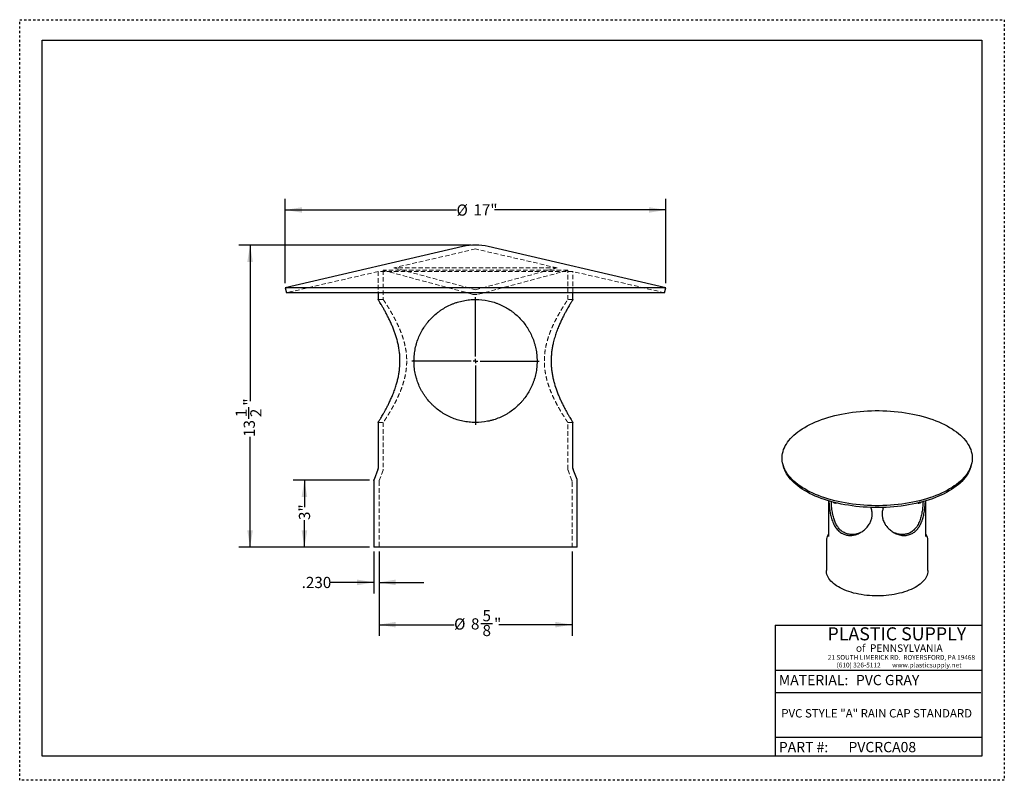
# Model space of a CAD drawing. Units: inches. Extents: x 0 to 44, y 0 to 34.
import ezdxf

# ---------------------------------------------------------------- set-up
doc = ezdxf.new("R2010")
doc.units = ezdxf.units.IN
doc.header["$LTSCALE"] = 4
doc.header["$MEASUREMENT"] = 0
doc.header["$PDSIZE"] = -1
doc.linetypes.add('DOT2', pattern=[0.025, 0, -0.025])
doc.linetypes.add('HIDDEN', pattern=[0.075, 0.05, -0.025])
doc.layers.add('62', color=7, linetype='Continuous')
doc.styles.add('SLDTEXTSTYLE0', font='TXT', dxfattribs={"width": 0.75})
doc.styles.add('SLDTEXTSTYLE1', font='TXT', dxfattribs={"width": 0.7})
doc.styles.add('SLDTEXTSTYLE2', font='TXT', dxfattribs={"width": 0.697674})
doc.dimstyles.new('SLDDIMSTYLE0', dxfattribs={"dimtxt": 0.5, "dimasz": 0.75, "dimexe": 0, "dimexo": 0.0625, "dimgap": 0.125, "dimtad": 0, "dimdec": 3, "dimrnd": 1e-09, "dimzin": 12, "dimdsep": 46, "dimlunit": 5, "dimtxsty": 'SLDTEXTSTYLE0', "dimsah": 1, "dimcen": 0.09, "dimadec": 0, "dimazin": 3, "dimtfac": 1, "dimtdec": 3, "dimtofl": 0, "dimtmove": 0, "dimatfit": 3, "dimfxl": 0, "dimfrac": 2, "dimtolj": 1, "dimtzin": 12, "dimarcsym": 0})
doc.dimstyles.new('SLDDIMSTYLE1', dxfattribs={"dimtxt": 0.5, "dimasz": 0.75, "dimexe": 0, "dimexo": 0.0625, "dimgap": 0.125, "dimtad": 0, "dimdec": 6, "dimrnd": 1e-09, "dimzin": 12, "dimdsep": 46, "dimlunit": 5, "dimtxsty": 'SLDTEXTSTYLE0', "dimsah": 1, "dimcen": 0.09, "dimadec": 0, "dimazin": 3, "dimtfac": 1, "dimtdec": 3, "dimtofl": 0, "dimtmove": 0, "dimatfit": 3, "dimfxl": 0, "dimfrac": 2, "dimtolj": 1, "dimtzin": 12, "dimarcsym": 0})
doc.dimstyles.new('SLDDIMSTYLE2', dxfattribs={"dimtxt": 0.5, "dimasz": 0.75, "dimexe": 0, "dimexo": 0.0625, "dimgap": 0.125, "dimtad": 0, "dimdec": 3, "dimrnd": 1e-09, "dimzin": 4, "dimdsep": 46, "dimlunit": 5, "dimtxsty": 'SLDTEXTSTYLE0', "dimsah": 1, "dimcen": 0.09, "dimadec": 0, "dimazin": 1, "dimtfac": 1, "dimtdec": 3, "dimtmove": 0, "dimatfit": 0, "dimfxl": 0, "dimfrac": 2, "dimtolj": 1, "dimtzin": 12, "dimarcsym": 0})

# ---------------------------------------------------------------- blocks, each defined once
blk = doc.blocks.new('_D')
at = {"layer": '62'}
for p, q in [((15.628, 13.421), (12.224, 13.421)), ((12.724, 13.421), (12.724, 12.209)), ((12.724, 10.421), (12.724, 11.634)), ((15.628, 10.421), (12.224, 10.421))]:
    blk.add_line(p, q, dxfattribs=at)
for points in [[(12.724, 13.421), (12.599, 12.671), (12.849, 12.671)], [(12.724, 10.421), (12.849, 11.171), (12.599, 11.171)]]:
    blk.add_solid(points, dxfattribs=at)
at = {"layer": '62', "insert": (12.477, 11.634), "char_height": 0.5, "attachment_point": 1, "rotation": 90, "style": 'SLDTEXTSTYLE0'}
blk.add_mtext('3"', dxfattribs=at)
blk = doc.blocks.new('_D_1')
at = {"layer": '62', "color": 7}
for p, q in [((16.058, 10.221), (16.058, 6.457)), ((24.683, 10.221), (24.683, 6.457)), ((16.058, 6.957), (19.412, 6.957)), ((20.609, 7.008), (21.125, 7.008)), ((24.683, 6.957), (21.405, 6.957))]:
    blk.add_line(p, q, dxfattribs=at)
for points in [[(16.058, 6.957), (16.808, 6.832), (16.808, 7.082)], [(24.683, 6.957), (23.933, 7.082), (23.933, 6.832)]]:
    blk.add_solid(points, dxfattribs=at)
at = {"layer": '62', "color": 7, "char_height": 0.5, "attachment_point": 1, "style": 'SLDTEXTSTYLE0'}
for s, insert in [('5', (20.682, 7.609)), ('%%c', (19.412, 7.236)), ('8', (20.166, 7.243)), ('"', (21.198, 7.243)), ('8', (20.682, 6.947))]:
    blk.add_mtext(s, dxfattribs=dict(at, insert=insert))
blk = doc.blocks.new('_D_2')
at = {"layer": '62', "color": 7}
for p, q in [((11.87, 22.22), (11.87, 25.996)), ((28.87, 22.22), (28.87, 25.996)), ((11.87, 25.496), (19.521, 25.496)), ((28.87, 25.496), (21.22, 25.496))]:
    blk.add_line(p, q, dxfattribs=at)
for points in [[(11.87, 25.496), (12.62, 25.371), (12.62, 25.621)], [(28.87, 25.496), (28.12, 25.621), (28.12, 25.371)]]:
    blk.add_solid(points, dxfattribs=at)
at = {"layer": '62', "color": 7, "char_height": 0.5, "attachment_point": 1, "style": 'SLDTEXTSTYLE0'}
for s, insert in [('%%c', (19.521, 25.74)), ('17"', (20.275, 25.748))]:
    blk.add_mtext(s, dxfattribs=dict(at, insert=insert))
blk = doc.blocks.new('_D_3')
at = {"layer": '62', "color": 7}
for p, q in [((20.17, 23.921), (9.796, 23.921)), ((10.296, 23.921), (10.296, 16.955)), ((10.244, 16.159), (10.244, 16.675)), ((10.296, 10.421), (10.296, 15.347)), ((15.628, 10.421), (9.796, 10.421))]:
    blk.add_line(p, q, dxfattribs=at)
for points in [[(10.296, 23.921), (10.171, 23.171), (10.421, 23.171)], [(10.296, 10.421), (10.421, 11.171), (10.171, 11.171)]]:
    blk.add_solid(points, dxfattribs=at)
at = {"layer": '62', "color": 7, "char_height": 0.5, "attachment_point": 1, "rotation": 90, "style": 'SLDTEXTSTYLE0'}
for s, insert in [('"', (10.009, 16.748)), ('1', (9.644, 16.232)), ('2', (10.305, 16.232)), ('13', (10.009, 15.347))]:
    blk.add_mtext(s, dxfattribs=dict(at, insert=insert))
blk = doc.blocks.new('_D_4')
at = {"layer": '62', "color": 7}
for p, q in [((15.828, 10.221), (15.828, 8.347)), ((16.058, 10.221), (16.058, 8.347)), ((15.828, 8.847), (13.893, 8.847)), ((16.058, 8.847), (18.058, 8.847))]:
    blk.add_line(p, q, dxfattribs=at)
for points in [[(15.828, 8.847), (15.078, 8.972), (15.078, 8.722)], [(16.058, 8.847), (16.808, 8.722), (16.808, 8.972)]]:
    blk.add_solid(points, dxfattribs=at)
at = {"layer": '62', "color": 7, "insert": (12.6, 9.094), "char_height": 0.5, "attachment_point": 1, "style": 'SLDTEXTSTYLE0'}
blk.add_mtext('.230', dxfattribs=at)
blk = doc.blocks.new('SW_CENTERMARKSYMBOL_0')
at = {"layer": '62', "color": 0}
for p, q in [((0, 0.2), (0, 2.85)), ((-0.2, 0), (-2.85, 0)), ((0, 0), (-0.1, 0)), ((0, 0), (0, 0.1)), ((0, 0), (0, -0.1)), ((0, 0), (0.1, 0)), ((0.2, 0), (2.85, 0)), ((0, -0.2), (0, -2.85))]:
    blk.add_line(p, q, dxfattribs=at)

msp = doc.modelspace()

# ---------------------------------------------------------------- linework, layer by layer
at = {"color": 7, "linetype": 'Continuous', "lineweight": 25}
for p, q in [((19.8064574, 23.8569295), (11.8703572, 22.0195117)), ((28.8703572, 22.0195117), (20.9342571, 23.8569295)), ((11.8703572, 22.0195117), (11.922236, 21.795439)), ((28.8703572, 22.0195117), (11.8703572, 22.0195117)), ((28.8184784, 21.795439), (28.8703572, 22.0195117)), ((28.8184784, 21.795439), (11.922236, 21.795439)), ((16.0153572, 21.795439), (16.0153572, 21.4908472)), ((24.7253572, 21.4908472), (24.7253572, 21.795439)), ((16.0153572, 15.9945919), (16.0153572, 13.9440231)), ((24.7253572, 13.9440231), (24.7253572, 15.9945919)), ((34.1064961, 14.1165718), (34.1322027, 14.0212792)), ((42.5045075, 14.0212792), (42.5302141, 14.1165718)), ((16.0073984, 13.9001326), (15.8358161, 13.4425799)), ((24.9048984, 13.4425799), (24.7333161, 13.9001326)), ((15.8278572, 13.3986894), (15.8278572, 10.4213562)), ((24.9128572, 10.4213562), (24.9128572, 13.3986894)), ((36.1408551, 12.4938206), (36.1408551, 10.9038355)), ((40.4958551, 10.9038355), (40.4958551, 12.4938206)), ((36.1408551, 11.0132956), (36.1048614, 10.9321434)), ((40.5318488, 10.9321434), (40.4958551, 11.0132956)), ((36.0471051, 10.6676991), (36.0471093, 10.6698939)), ((36.0471051, 10.6676991), (36.0471051, 9.378476)), ((36.1408551, 10.9038355), (36.140882, 10.8984222)), ((40.5896051, 9.378476), (40.5896051, 10.6676991)), ((24.9128572, 10.4213562), (15.8278572, 10.4213562))]:
    msp.add_line(p, q, dxfattribs=at)
at = {"color": 7, "linetype": 'HIDDEN', "lineweight": 18}
for p, q in [((20.3703572, 23.7514032), (16.7220841, 22.9067312)), ((24.0186303, 22.9067312), (20.3703572, 23.7514032)), ((24.0186303, 22.9067312), (16.7220841, 22.9067312)), ((16.7220841, 22.9067312), (20.3703572, 21.9291794)), ((20.3703572, 21.9291794), (24.0186303, 22.9067312)), ((16.0153572, 22.7431051), (11.922236, 21.795439)), ((24.7253572, 22.7431051), (16.0153572, 22.7431051)), ((16.0153572, 22.7431051), (16.0153572, 21.795439)), ((24.4953572, 22.7963562), (16.2453572, 22.7963562)), ((16.2453572, 22.7963562), (20.2409477, 21.725741)), ((16.2453572, 22.7963562), (16.2453572, 21.4913846)), ((20.4997668, 21.725741), (24.4953572, 22.7963562)), ((24.4953572, 21.4913846), (24.4953572, 22.7963562)), ((28.8184784, 21.795439), (24.7253572, 22.7431051)), ((24.7253572, 21.795439), (24.7253572, 22.7431051)), ((16.246505, 21.4931051), (16.0153572, 21.4931051)), ((24.7253572, 21.4931051), (24.4942094, 21.4931051)), ((16.9923559, 18.7795994), (16.9920594, 18.7137547)), ((17.2938713, 18.6844812), (17.2954823, 18.7530981)), ((17.6221184, 18.785118), (17.6203572, 18.7431051)), ((17.6203572, 18.7431051), (17.6243129, 18.6635087)), ((16.0153572, 15.9931051), (16.2465426, 15.9931051)), ((16.2453572, 15.9948824), (16.2453572, 13.9023161)), ((24.4941719, 15.9931051), (24.7253572, 15.9931051)), ((24.4953572, 13.9023161), (24.4953572, 15.9948824)), ((16.2373984, 13.8584257), (16.0658161, 13.4008729)), ((24.6748984, 13.4008729), (24.5033161, 13.8584257)), ((16.0578572, 13.3569825), (16.0578572, 10.4213562)), ((24.6828572, 10.4213562), (24.6828572, 13.3569825))]:
    msp.add_line(p, q, dxfattribs=at)
at = {"color": 7, "linetype": 'Continuous', "lineweight": 25, "flags": 128}
for points in [[(41.3235589, 12.8980227), (41.2001143, 12.8387377), (41.0719955, 12.781986), (40.9394103, 12.7278597), (40.8025737, 12.6764467), (40.6617077, 12.6278303), (40.5170408, 12.5820894), (40.3688076, 12.5392982), (40.2172486, 12.499526), (40.0626095, 12.4628375), (39.9051413, 12.429292), (39.7450993, 12.398944), (39.5827431, 12.3718428), (39.418336, 12.3480322), (39.2521448, 12.327551), (39.084439, 12.3104323), (38.9154906, 12.2967039), (38.7455736, 12.2863881), (38.5749637, 12.2795016), (38.4039376, 12.2760555), (38.2327726, 12.2760555), (38.0617465, 12.2795016), (37.8911366, 12.2863881), (37.7212196, 12.2967039), (37.5522712, 12.3104323), (37.3845654, 12.327551), (37.2183742, 12.3480322), (37.0539671, 12.3718428), (36.8916109, 12.398944), (36.7315689, 12.429292), (36.5741007, 12.4628375), (36.4194616, 12.499526), (36.2679026, 12.5392982), (36.1196694, 12.5820894), (35.9750025, 12.6278303), (35.8341365, 12.6764467), (35.6972999, 12.7278597), (35.5647147, 12.781986), (35.4365959, 12.8387377), (35.3131513, 12.8980227), (35.1945811, 12.959745), (35.0810778, 13.0238044), (34.9728253, 13.090097), (34.8699993, 13.1585153), (34.7727665, 13.2289483), (34.6812847, 13.3012818), (34.5957022, 13.3753984), (34.5161579, 13.4511779), (34.4427808, 13.5284974), (34.3756898, 13.6072315), (34.3149939, 13.6872525), (34.2607914, 13.7684306), (34.2131703, 13.8506342), (34.1722079, 13.9337298), (34.1379705, 14.0175827), (34.1105137, 14.1020569), (34.0898821, 14.1870154), (34.076109, 14.2723203), (34.0692169, 14.3578334), (34.0692169, 14.4434159), (34.076109, 14.5289289), (34.0898821, 14.6142339), (34.1105137, 14.6991924), (34.1379705, 14.7836666), (34.1722079, 14.8675195), (34.2131703, 14.9506151), (34.2607914, 15.0328186), (34.3149939, 15.1139967), (34.3756898, 15.1940177), (34.4427808, 15.2727518), (34.5161579, 15.3500714), (34.5957022, 15.4258509), (34.6812847, 15.4999675), (34.7727665, 15.5723009), (34.8699993, 15.6427339), (34.9728253, 15.7111522), (35.0810778, 15.7774448), (35.1945811, 15.8415042), (35.3131513, 15.9032265), (35.4365959, 15.9625116), (35.5647147, 16.0192633), (35.6972999, 16.0733895), (35.8341365, 16.1248025), (35.9750025, 16.1734189), (36.1196694, 16.2191598), (36.2679026, 16.2619511), (36.4194616, 16.3017232), (36.5741007, 16.3384118), (36.7315689, 16.3719573), (36.8916109, 16.4023052), (37.0539671, 16.4294065), (37.2183742, 16.453217), (37.3845654, 16.4736982), (37.5522712, 16.4908169), (37.7212196, 16.5045453), (37.8911366, 16.5148612), (38.0617465, 16.5217477), (38.2327726, 16.5251937), (38.4039376, 16.5251937), (38.5749637, 16.5217477), (38.7455736, 16.5148612), (38.9154906, 16.5045453), (39.084439, 16.4908169), (39.2521448, 16.4736982), (39.418336, 16.453217), (39.5827431, 16.4294065), (39.7450993, 16.4023052), (39.9051413, 16.3719573), (40.0626095, 16.3384118), (40.2172486, 16.3017232), (40.3688076, 16.2619511), (40.5170408, 16.2191598), (40.6617077, 16.1734189), (40.8025737, 16.1248025), (40.9394103, 16.0733895), (41.0719955, 16.0192633), (41.2001143, 15.9625116), (41.3235589, 15.9032265), (41.4421291, 15.8415042), (41.5556324, 15.7774448), (41.6638849, 15.7111522), (41.7667109, 15.6427339), (41.8639437, 15.5723009), (41.9554255, 15.4999675), (42.041008, 15.4258509), (42.1205523, 15.3500714), (42.1939294, 15.2727518), (42.2610204, 15.1940177), (42.3217163, 15.1139967), (42.3759188, 15.0328186), (42.4235399, 14.9506151), (42.4645023, 14.8675195), (42.4987397, 14.7836666), (42.5261965, 14.6991924), (42.5468281, 14.6142339), (42.5606012, 14.5289289), (42.5674933, 14.4434159), (42.5674933, 14.3578334), (42.5606012, 14.2723203), (42.5468281, 14.1870154), (42.5261965, 14.1020569), (42.4987397, 14.0175827), (42.4645023, 13.9337298), (42.4235399, 13.8506342), (42.3759188, 13.7684306), (42.3217163, 13.6872525), (42.2610204, 13.6072315), (42.1939294, 13.5284974), (42.1205523, 13.4511779), (42.041008, 13.3753984), (41.9554255, 13.3012818), (41.8639437, 13.2289483), (41.7667109, 13.1585153), (41.6638849, 13.090097), (41.5556324, 13.0238044), (41.4421291, 12.959745), (41.3235589, 12.8980227)], [(41.305217, 12.8101673), (41.181719, 12.750872), (41.0535165, 12.6941279), (40.9208201, 12.640028), (40.7838479, 12.5886615), (40.6428249, 12.5401125), (40.4979828, 12.494461), (40.3495595, 12.4517818), (40.197799, 12.4121452), (40.0429506, 12.3756163), (39.8852687, 12.342255), (39.7250123, 12.3121162), (39.5624448, 12.2852494), (39.3978333, 12.2616988), (39.2314482, 12.2415029), (39.0635629, 12.2246951), (38.8944532, 12.211303), (38.724397, 12.2013484), (38.5536736, 12.1948479), (38.3825636, 12.191812), (38.2113482, 12.1922458), (38.0403085, 12.1961485), (37.8697257, 12.2035138), (37.69988, 12.2143295), (37.5310504, 12.2285778), (37.3635143, 12.2462355), (37.1975471, 12.2672733), (37.0334214, 12.2916569), (36.8714067, 12.319346), (36.7117695, 12.3502953), (36.5547718, 12.3844538), (36.4006717, 12.4217655), (36.2497224, 12.462169), (36.1021718, 12.505598), (35.9582624, 12.5519812), (35.8182306, 12.6012422), (35.6823065, 12.6533001), (35.5507134, 12.7080696), (35.4236676, 12.7654604), (35.3013777, 12.8253784), (35.1840447, 12.8877252), (35.0718614, 12.9523982), (34.9650121, 13.0192912), (34.8636723, 13.0882944), (34.7680085, 13.1592942), (34.6781779, 13.2321742), (34.5943282, 13.3068145), (34.516597, 13.3830925), (34.4451121, 13.460883), (34.3799909, 13.540058), (34.3213404, 13.6204875), (34.269257, 13.7020393), (34.2238263, 13.7845795), (34.1851229, 13.8679724), (34.1532104, 13.9520811), (34.1322027, 14.0212792)], [(42.5045075, 14.0212792), (42.5029458, 14.0155492), (42.4761614, 13.9309944), (42.4425458, 13.8470517), (42.4021542, 13.7638592), (42.3550528, 13.6815534), (42.3013193, 13.6002697), (42.2410417, 13.5201415), (42.1743191, 13.4413005), (42.1012612, 13.3638763), (42.021988, 13.2879961), (41.9366297, 13.2137844), (41.8453266, 13.1413634), (41.7482288, 13.0708519), (41.6454956, 13.0023658), (41.537296, 12.9360176), (41.4238076, 12.8719163), (41.305217, 12.8101673)], [(36.1048614, 10.9321434), (36.0852261, 10.8826957), (36.0789636, 10.8639341)], [(40.5610001, 10.8533318), (40.5458196, 10.8981974), (40.5318488, 10.9321434)], [(39.9243714, 8.5754679), (39.8334608, 8.5324513), (39.737949, 8.4920041), (39.6381258, 8.454249), (39.5342946, 8.4193009), (39.4267706, 8.3872657), (39.3158804, 8.3582407), (39.2019607, 8.3323142), (39.0853575, 8.3095649), (38.966425, 8.2900618), (38.8455243, 8.2738642), (38.7230226, 8.2610212), (38.599292, 8.2515719), (38.4747081, 8.245545), (38.3496495, 8.2429588), (38.2244958, 8.2438211), (38.0996271, 8.2481293), (37.9754227, 8.2558703), (37.8522598, 8.2670207), (37.7305123, 8.2815465), (37.6105502, 8.2994036), (37.4927376, 8.3205379), (37.3774324, 8.344885), (37.2649848, 8.3723712), (37.1557362, 8.4029128), (37.0500184, 8.4364173), (36.9481526, 8.4727827), (36.850448, 8.5118986), (36.7572013, 8.5536464), (36.6686959, 8.5978991), (36.5852004, 8.6445224), (36.5069685, 8.6933747), (36.4342376, 8.7443077), (36.3672288, 8.7971665), (36.3061455, 8.8517908), (36.2511732, 8.9080147), (36.2024788, 8.9656673), (36.1602103, 9.0245735), (36.1244961, 9.0845546), (36.0954445, 9.1454283), (36.0731438, 9.2070098), (36.0576617, 9.269112), (36.0490453, 9.3315463), (36.0471051, 9.378476)], [(40.5896051, 9.378476), (40.5893895, 9.3628288), (40.584217, 9.3002995), (40.5721632, 9.2380075), (40.5532647, 9.1761422), (40.5275788, 9.1148914), (40.4951835, 9.054441), (40.4561773, 8.9949748), (40.4106786, 8.9366732), (40.3588256, 8.8797134), (40.3007758, 8.8242683), (40.2367054, 8.7705063), (40.166809, 8.7185906), (40.0912989, 8.6686791), (40.0104045, 8.6209231), (39.9243714, 8.5754679)]]:
    msp.add_lwpolyline(points, dxfattribs=at)
at = {"color": 7, "linetype": 'Continuous', "lineweight": 25}
for centre, radius, start, end in [((20.3703572, 21.4213562), 2.5, 76.96419362, 103.03580638), ((15.8903572, 13.9440231), 0.125, 339.44395478, 0), ((24.8503572, 13.9440231), 0.125, 180, 200.55604522), ((15.9528572, 13.3986894), 0.125, 159.44395478, 180), ((24.7878572, 13.3986894), 0.125, 0, 20.55604522), ((40.0196561, 10.6676984), 0.5699457, 352.66808756, 7.27435011)]:
    msp.add_arc(centre, radius, start, end, dxfattribs=at)
at = {"color": 7, "linetype": 'HIDDEN', "lineweight": 18}
for centre, radius, start, end in [((20.3703572, 22.2087039), 0.5, 255, 285), ((16.1203572, 13.9023161), 0.125, 339.44395478, 0), ((24.6203572, 13.9023161), 0.125, 180, 200.55604522), ((16.1828572, 13.3569825), 0.125, 159.44395478, 180), ((24.5578572, 13.3569825), 0.125, 0, 20.55604522)]:
    msp.add_arc(centre, radius, start, end, dxfattribs=at)
at = {"color": 7, "linetype": 'Continuous', "lineweight": 25}
for points, knots in [([(16.9934467, 18.7431051), (16.9922701, 18.8102175), (16.9899171, 18.9444463), (16.9712951, 19.1463457), (16.9417679, 19.3470098), (16.9017841, 19.5425072), (16.8537329, 19.7295995), (16.7990899, 19.9091873), (16.7385779, 20.082769), (16.6711524, 20.2559928), (16.5983389, 20.426081), (16.5209871, 20.5926421), (16.4433904, 20.7489038), (16.3648759, 20.8984027), (16.2881537, 21.0376816), (16.2147387, 21.1656512), (16.1493534, 21.276014), (16.0967847, 21.3624486), (16.0577591, 21.4255627), (16.0314179, 21.4676321), (16.01685, 21.49076), (16.0168035, 21.4908221), (16.0167848, 21.4908472)], [0, 0, 0, 0, 0.0452108011, 0.090424275, 0.1372163234, 0.1840149689, 0.2291488546, 0.2742878501, 0.3204459094, 0.3666072446, 0.4179610629, 0.4693162333, 0.5218466041, 0.5743751245, 0.6317568517, 0.6891322817, 0.7485751885, 0.808008631, 0.8593319522, 0.9106509071, 0.963979605, 1, 1, 1, 1]), ([(23.1203572, 18.7431051), (23.1203572, 18.8367683), (23.1155868, 18.9292656), (23.0970399, 19.1120809), (23.0832618, 19.2023989), (23.0559978, 19.3363255), (23.0458079, 19.3807091), (23.0232229, 19.4689692), (23.0108066, 19.5129138), (22.9703574, 19.6435561), (22.9394763, 19.728026), (22.8703176, 19.8922961), (22.8320379, 19.9720947), (22.7691456, 20.0885646), (22.747267, 20.1268485), (22.7016663, 20.2023665), (22.6778908, 20.2396785), (22.6041664, 20.3494577), (22.5519631, 20.4196141), (22.4414983, 20.5543095), (22.3832363, 20.6188469), (22.2604767, 20.7424895), (22.19598, 20.8015945), (22.0942527, 20.886147), (22.0594715, 20.9136677), (21.9889268, 20.9667692), (21.9530799, 20.9924227), (21.7709516, 21.1162634), (21.6160821, 21.201331), (21.4098096, 21.2894852), (21.3679148, 21.3061968), (21.2827871, 21.3377211), (21.239482, 21.3525564), (21.1079178, 21.3939463), (21.0193339, 21.4169931), (20.7509745, 21.4727608), (20.5686153, 21.4922516), (20.359317, 21.4931813), (20.3360036, 21.4929899), (20.2892588, 21.4920085), (20.265844, 21.4912174), (20.1959418, 21.487965), (20.1496262, 21.4846225), (20.0115138, 21.4711612), (19.9205496, 21.4576175), (19.7407666, 21.4216346), (19.6519479, 21.399195), (19.520315, 21.3588334), (19.4766524, 21.3442344), (19.3908576, 21.3131562), (19.3485996, 21.296642), (19.1403804, 21.2093336), (18.9835424, 21.1244951), (18.7986542, 21.0001465), (18.7623333, 20.9744083), (18.6914354, 20.9215625), (18.6567847, 20.8944058), (18.5551425, 20.8107601), (18.4904544, 20.7521025), (18.3669423, 20.628956), (18.3081185, 20.5644679), (18.224225, 20.4631456), (18.196923, 20.4285186), (18.1441291, 20.3581418), (18.1186506, 20.3224203), (18.0449083, 20.2136369), (17.9993292, 20.1389618), (17.915216, 19.9850678), (17.8766812, 19.9058501), (17.8068199, 19.7424411), (17.7754907, 19.658252), (17.7342736, 19.5277354), (17.7215801, 19.4837564), (17.6984521, 19.3954145), (17.6879892, 19.3509629), (17.6599106, 19.2167462), (17.6455948, 19.1261206), (17.6309256, 18.9883541), (17.6271723, 18.9421269), (17.622003, 18.8490401), (17.6205923, 18.8020302), (17.6199688, 18.6619852), (17.6242982, 18.5694713), (17.6420778, 18.3860614), (17.6555287, 18.2951652), (17.6824975, 18.159992), (17.6926312, 18.1150912), (17.7151468, 18.0258353), (17.7274414, 17.9818167), (17.7673275, 17.8514812), (17.797911, 17.7668795), (17.8667643, 17.6018258), (17.9050352, 17.5213747), (17.9682232, 17.403614), (17.9902278, 17.3649037), (18.0357683, 17.2890935), (18.0593486, 17.2519092), (18.132496, 17.1424231), (18.1844622, 17.0721813), (18.2948621, 16.9368815), (18.3532956, 16.8718243), (18.4460302, 16.7780611), (18.4778668, 16.7473798), (18.5427445, 16.6878019), (18.5758171, 16.6588663), (18.6769443, 16.5745673), (18.7469035, 16.5217039), (18.892071, 16.4225674), (18.9672785, 16.3762942), (19.1232803, 16.29051), (19.2040725, 16.2509972), (19.455653, 16.1432776), (19.628755, 16.0887081), (19.8966722, 16.0326722), (19.9873672, 16.0183283), (20.1256116, 16.0036258), (20.1720607, 15.9998628), (20.2657228, 15.9946963), (20.3124343, 15.9933215), (20.5450977, 15.9923578), (20.7287209, 16.0103005), (20.9552134, 16.0556198), (21.0004008, 16.0658501), (21.0902918, 16.0886101), (21.1346535, 16.1010508), (21.2660589, 16.1414483), (21.3514273, 16.1724717), (21.5179604, 16.2423729), (21.5991245, 16.2812516), (21.7178203, 16.3454258), (21.7569696, 16.3678546), (21.8336397, 16.4143043), (21.8711888, 16.4383331), (21.9815748, 16.5127786), (22.052157, 16.5655469), (22.1876511, 16.6772752), (22.2525625, 16.7362351), (22.3457891, 16.8294438), (22.3762115, 16.8613525), (22.4355058, 16.9266235), (22.4642562, 16.9598475), (22.5478972, 17.0612899), (22.6001857, 17.1312725), (22.6980392, 17.2761232), (22.7436044, 17.3509902), (22.8279686, 17.5059986), (22.8667696, 17.5861376), (22.9196438, 17.7107898), (22.9362785, 17.7528586), (22.9674151, 17.8376602), (22.9819433, 17.8804544), (23.0223998, 18.0100548), (23.0452103, 18.0980754), (23.0729723, 18.2327404), (23.0811482, 18.2780685), (23.0952749, 18.3696481), (23.1012368, 18.4160203), (23.1107805, 18.5090799), (23.1143653, 18.5557235), (23.1179565, 18.6258616), (23.1188558, 18.6492697), (23.1200562, 18.6961439), (23.1203572, 18.7196893), (23.1203572, 18.7431051)], [0, 0, 0, 0, 0.015625, 0.015625, 0.03125, 0.03125, 0.0390625, 0.0390625, 0.046875, 0.046875, 0.0625, 0.0625, 0.078125, 0.078125, 0.0859375, 0.0859375, 0.09375, 0.09375, 0.109375, 0.109375, 0.125, 0.125, 0.140625, 0.140625, 0.1484375, 0.1484375, 0.15625, 0.15625, 0.1875, 0.1875, 0.1953125, 0.1953125, 0.203125, 0.203125, 0.21875, 0.21875, 0.25, 0.25, 0.25390625, 0.25390625, 0.2578125, 0.2578125, 0.265625, 0.265625, 0.28125, 0.28125, 0.296875, 0.296875, 0.3046875, 0.3046875, 0.3125, 0.3125, 0.34375, 0.34375, 0.3515625, 0.3515625, 0.359375, 0.359375, 0.375, 0.375, 0.390625, 0.390625, 0.3984375, 0.3984375, 0.40625, 0.40625, 0.421875, 0.421875, 0.4375, 0.4375, 0.453125, 0.453125, 0.4609375, 0.4609375, 0.46875, 0.46875, 0.484375, 0.484375, 0.4921875, 0.4921875, 0.5, 0.5, 0.515625, 0.515625, 0.53125, 0.53125, 0.5390625, 0.5390625, 0.546875, 0.546875, 0.5625, 0.5625, 0.578125, 0.578125, 0.5859375, 0.5859375, 0.59375, 0.59375, 0.609375, 0.609375, 0.625, 0.625, 0.6328125, 0.6328125, 0.640625, 0.640625, 0.65625, 0.65625, 0.671875, 0.671875, 0.6875, 0.6875, 0.71875, 0.71875, 0.734375, 0.734375, 0.7421875, 0.7421875, 0.75, 0.75, 0.78125, 0.78125, 0.7890625, 0.7890625, 0.796875, 0.796875, 0.8125, 0.8125, 0.828125, 0.828125, 0.8359375, 0.8359375, 0.84375, 0.84375, 0.859375, 0.859375, 0.875, 0.875, 0.8828125, 0.8828125, 0.890625, 0.890625, 0.90625, 0.90625, 0.921875, 0.921875, 0.9375, 0.9375, 0.9453125, 0.9453125, 0.953125, 0.953125, 0.96875, 0.96875, 0.9765625, 0.9765625, 0.984375, 0.984375, 0.9921875, 0.9921875, 0.99609375, 0.99609375, 1, 1, 1, 1]), ([(24.7239297, 21.4908472), (24.72434, 21.4914958), (24.7258049, 21.4938111), (24.7176917, 21.4809753), (24.7013104, 21.4548983), (24.67521, 21.413082), (24.6410438, 21.3576814), (24.5996287, 21.2895532), (24.5517732, 21.2093393), (24.497753, 21.1167278), (24.436469, 21.0086658), (24.3688015, 20.8851384), (24.2951791, 20.7446007), (24.2190824, 20.591287), (24.1394701, 20.4197974), (24.0587429, 20.230398), (23.9787458, 20.0201133), (23.9050809, 19.7952766), (23.8473007, 19.5795398), (23.8053437, 19.3799934), (23.776173, 19.1983974), (23.756223, 19.0117597), (23.7464365, 18.8229839), (23.7473297, 18.6352564), (23.7583956, 18.4481204), (23.7798175, 18.2613591), (23.8104287, 18.0791052), (23.8486505, 17.9040829), (23.9081653, 17.6787657), (23.9824039, 17.4543019), (24.0676535, 17.2348651), (24.1400501, 17.065511), (24.2142983, 16.9049864), (24.2923487, 16.7469909), (24.3718514, 16.5951112), (24.451324, 16.4507303), (24.5250023, 16.3221911), (24.5887182, 16.2146794), (24.640531, 16.1292813), (24.6810285, 16.063753), (24.7093169, 16.0185083), (24.7239492, 15.9953394), (24.7242887, 15.9947956), (24.7244159, 15.9945919)], [0, 0, 0, 0, 0.0086533199, 0.0308910518, 0.0531294144, 0.0760142966, 0.09890063, 0.1212409411, 0.1435827764, 0.16643765, 0.1892939688, 0.2144677262, 0.2396428032, 0.2653869252, 0.2911311777, 0.3195551274, 0.3479765178, 0.3773301654, 0.4066770091, 0.4275306755, 0.448382228, 0.4698147965, 0.4912459676, 0.5121176306, 0.5329898317, 0.5544990292, 0.5760103832, 0.5965518183, 0.6170952019, 0.6590017995, 0.6835092815, 0.7080180813, 0.7330464039, 0.7580746519, 0.7865807021, 0.8150845533, 0.844512756, 0.8739367683, 0.900737449, 0.9275350687, 0.9554162347, 0.9832952515, 1, 1, 1, 1]), ([(16.0162986, 15.9945919), (16.016025, 15.9941578), (16.0147308, 15.9921042), (16.0219423, 16.0035384), (16.0385022, 16.0298516), (16.0648225, 16.0720442), (16.0986016, 16.1267816), (16.1389823, 16.1931827), (16.1862069, 16.2722335), (16.2408854, 16.3658725), (16.3022315, 16.4739021), (16.3699126, 16.5974132), (16.4413078, 16.7333933), (16.5180117, 16.8873721), (16.5981861, 17.0593901), (16.6804573, 17.2521522), (16.7594315, 17.4591071), (16.8264221, 17.6622721), (16.8802306, 17.8558848), (16.9223639, 18.0384196), (16.9559138, 18.2277155), (16.9859358, 18.4627439), (16.9905785, 18.6360446), (16.9934467, 18.7431051)], [0, 0, 0, 0, 0.01223647307, 0.05788267014, 0.10497419615, 0.15206823493, 0.19604364888, 0.24002183787, 0.28505449208, 0.33009017853, 0.37862523088, 0.42716336964, 0.4767726987, 0.52638353325, 0.58196288535, 0.6375403853, 0.69470164002, 0.75185425593, 0.79530257101, 0.83874614452, 0.88334135522, 0.92793142518, 1, 1, 1, 1]), ([(36.1611654, 12.4896047), (36.1615002, 12.4820383), (36.1631589, 12.4445522), (36.1694402, 12.3446319), (36.1804253, 12.2157535), (36.1970827, 12.0822545), (36.2139903, 11.9748746), (36.23488, 11.8686692), (36.2613708, 11.759415), (36.294534, 11.6489589), (36.3360889, 11.5375654), (36.3854191, 11.43119), (36.4413282, 11.3341618), (36.502765, 11.2481217), (36.5696804, 11.1720626), (36.6442151, 11.1048484), (36.7210742, 11.0511801), (36.7974853, 11.0105608), (36.872607, 10.9806154), (36.9512463, 10.9591724), (37.0309381, 10.9467344), (37.1100675, 10.9428564), (37.1885506, 10.9466331), (37.2676619, 10.9580069), (37.3488601, 10.9772856), (37.4308852, 11.0047406), (37.5135795, 11.0408041), (37.5942456, 11.0845942), (37.6752887, 11.1378663), (37.7548939, 11.2008957), (37.8321946, 11.2748009), (37.9029058, 11.3569816), (37.9605089, 11.4398356), (38.005491, 11.520212), (38.0399156, 11.5969132), (38.0671304, 11.6772221), (38.0849179, 11.7552411), (38.0949608, 11.8293003), (38.096125, 11.8755932), (38.0967087, 11.898804)], [0, 0, 0, 0, 0.00571741, 0.0283256127, 0.0744442498, 0.101414983, 0.1283871666, 0.1559310903, 0.1834749318, 0.2148461301, 0.2462149084, 0.2786009448, 0.3109823698, 0.3404767915, 0.3699678447, 0.4006513515, 0.4313324932, 0.4564494325, 0.4815665297, 0.507478928, 0.5333927089, 0.5575904476, 0.5817897132, 0.6065692047, 0.6313503648, 0.6580570722, 0.6847654779, 0.7120633126, 0.7393619756, 0.7699448518, 0.8005267087, 0.8319800364, 0.8634286105, 0.8873363098, 0.9112414, 0.9357801856, 0.9603161424, 0.9801029439, 1, 1, 1, 1]), ([(37.5704378, 11.073163), (37.5523168, 11.0647738), (37.5011643, 11.0410927), (37.4125368, 11.013661), (37.3061489, 10.9915514), (37.2032494, 10.9836646), (37.1066741, 10.9881875), (37.0158859, 11.0034199), (36.9268908, 11.0304384), (36.8460163, 11.0671037), (36.7744973, 11.1105739), (36.7111124, 11.1587398), (36.6515092, 11.214493), (36.5965721, 11.2767987), (36.5469204, 11.3443806), (36.5020278, 11.416949), (36.4615214, 11.4947852), (36.4240598, 11.5803594), (36.3903802, 11.6730649), (36.3605241, 11.7734181), (36.3354202, 11.8778133), (36.3138789, 11.9902326), (36.296274, 12.1097261), (36.2825477, 12.2370949), (36.2734391, 12.3533492), (36.2699693, 12.4269697), (36.2685564, 12.4569484)], [0, 0, 0, 0, 0.0268057523, 0.0756677514, 0.12632575, 0.1769744493, 0.2202286695, 0.2634786217, 0.3084844605, 0.3534885709, 0.3903283925, 0.4271692338, 0.4650935645, 0.5030204002, 0.5398320171, 0.5766462668, 0.6142975206, 0.6519513402, 0.6936556006, 0.7353624472, 0.7779789366, 0.8205961653, 0.8685681119, 0.9165363274, 0.9660130996, 1, 1, 1, 1]), ([(36.3475219, 12.4370575), (36.3483777, 12.4360749), (36.3571849, 12.4259615), (36.3797352, 12.4126962), (36.4171715, 12.3987697), (36.4587862, 12.3932096), (36.4911776, 12.3961739), (36.5048577, 12.3974259)], [0, 0, 0, 0, 0.0259957419, 0.2675519774, 0.5344035725, 0.803362177, 1, 1, 1, 1]), ([(38.5949581, 12.1966588), (38.5923514, 12.1900127), (38.5795284, 12.1573196), (38.5631278, 12.0967339), (38.5469261, 12.0152331), (38.5393659, 11.9331603), (38.5400431, 11.8517933), (38.5488444, 11.7711181), (38.5658586, 11.6912821), (38.5924141, 11.6076441), (38.6297586, 11.5220176), (38.6821619, 11.4296541), (38.7433642, 11.3449646), (38.811514, 11.2681018), (38.8795692, 11.2032988), (38.9530261, 11.1441849), (39.03446, 11.0891792), (39.1239021, 11.0399239), (39.2214974, 10.9982489), (39.3230412, 10.9671573), (39.4238547, 10.9485989), (39.5221092, 10.9422442), (39.6174139, 10.9473986), (39.712354, 10.9647718), (39.7996776, 10.9931994), (39.8780807, 11.0299824), (39.947907, 11.072571), (40.014328, 11.1236233), (40.075415, 11.1815398), (40.1308114, 11.2450495), (40.1807773, 11.3131313), (40.2264283, 11.3868662), (40.2688309, 11.4677839), (40.3075306, 11.5556478), (40.3423191, 11.6504059), (40.3725317, 11.74971), (40.3992551, 11.8565939), (40.4222075, 11.9709674), (40.441298, 12.0929169), (40.4562241, 12.2180321), (40.4663829, 12.334848), (40.4724718, 12.4253148), (40.4746899, 12.4727419), (40.4754195, 12.4883437)], [0, 0, 0, 0, 0.0054136837, 0.0266308055, 0.048291405, 0.069950609, 0.0911967504, 0.1124434495, 0.1341731492, 0.1559050051, 0.1820517064, 0.2082031772, 0.2400716718, 0.2648576605, 0.2899087866, 0.3150898939, 0.3405354435, 0.3693373032, 0.3983458035, 0.4280517299, 0.4580245011, 0.4850795027, 0.5123755691, 0.5404929173, 0.5689191228, 0.5921547477, 0.6153905226, 0.638990044, 0.6629603033, 0.6853244293, 0.7076899797, 0.7304547465, 0.7532210322, 0.777760811, 0.8025765147, 0.8275264811, 0.8527458572, 0.880834385, 0.9091046809, 0.9379714832, 0.9670642303, 0.9891653128, 1, 1, 1, 1]), ([(40.3684833, 12.4589481), (40.3683305, 12.4551453), (40.3668608, 12.4185854), (40.3625536, 12.3481415), (40.3549821, 12.2483396), (40.344373, 12.1441769), (40.3301178, 12.0364855), (40.3111332, 11.9258463), (40.2873575, 11.8168161), (40.2572811, 11.7067502), (40.2196224, 11.5967735), (40.1727356, 11.4879249), (40.1169093, 11.3848878), (40.0549987, 11.2946009), (39.9885401, 11.2173237), (39.9189745, 11.1525163), (39.8421881, 11.0965814), (39.7641527, 11.0538235), (39.686856, 11.0229256), (39.6117808, 11.001936), (39.5340824, 10.9890557), (39.4550184, 10.9843217), (39.3758067, 10.9875236), (39.2966033, 10.9980824), (39.2174211, 11.016204), (39.1435352, 11.03897), (39.0972494, 11.0590069), (39.0765516, 11.0679668)], [0, 0, 0, 0, 0.0043471202, 0.0417930131, 0.0798478104, 0.1179055069, 0.160965791, 0.2044973464, 0.2482641239, 0.2925169151, 0.3414037836, 0.3906766534, 0.4412896443, 0.4924292597, 0.5356754705, 0.5797537689, 0.6242737206, 0.6697206095, 0.7068595795, 0.7439995917, 0.7819533353, 0.8199095608, 0.8569895241, 0.8940721623, 0.931782294, 0.9694949731, 1, 1, 1, 1]), ([(40.1296576, 12.3969613), (40.1309691, 12.3967656), (40.1475267, 12.394295), (40.1748683, 12.3943829), (40.2127802, 12.3976824), (40.2461518, 12.4078229), (40.2716761, 12.4207078), (40.2838832, 12.4327294), (40.2880569, 12.4368397)], [0, 0, 0, 0, 0.0176386539, 0.2226844703, 0.4277442603, 0.6548624372, 0.8819946989, 1, 1, 1, 1]), ([(38.0967087, 11.898804), (38.0958119, 11.9279149), (38.0940183, 11.9861385), (38.0788922, 12.07427), (38.0612835, 12.1450465), (38.0454715, 12.1860291), (38.0409125, 12.1978452)], [0, 0, 0, 0, 0.2894915764, 0.5790002675, 0.8786168096, 1, 1, 1, 1]), ([(36.0779402, 10.8591436), (36.0740488, 10.8471764), (36.0635386, 10.8148545), (36.0536148, 10.761463), (36.0473507, 10.7103029), (36.0477565, 10.6798404), (36.0478865, 10.6700852)], [0, 0, 0, 0, 0.1926954871, 0.5204418577, 0.846426616, 1, 1, 1, 1]), ([(40.5838915, 10.7457268), (40.5829708, 10.754231), (40.5798228, 10.7833065), (40.5724945, 10.8173987), (40.5641492, 10.8426322), (40.562468, 10.8477159)], [0, 0, 0, 0, 0.2481837475, 0.8485358595, 1, 1, 1, 1])]:
    msp.add_open_spline(points, degree=3, knots=knots, dxfattribs=at)
at = {"color": 7, "linetype": 'HIDDEN', "lineweight": 18}
for points, knots in [([(16.2465052, 21.4913846), (16.2465843, 21.4912689), (16.2467757, 21.4909889), (16.25922, 21.4722866), (16.2806794, 21.4398891), (16.3100465, 21.3951747), (16.3474408, 21.3376309), (16.3928669, 21.2666876), (16.4454998, 21.1829986), (16.5049739, 21.0862352), (16.5698961, 20.9776696), (16.6422743, 20.8524763), (16.7210247, 20.7103778), (16.8054942, 20.5492144), (16.8907615, 20.3749962), (16.971924, 20.1940991), (17.046569, 20.0095581), (17.1139092, 19.8212824), (17.1743336, 19.6229002), (17.2342819, 19.3794318), (17.2733074, 19.1417703), (17.2929082, 18.9159275), (17.2948119, 18.8007118), (17.2957638, 18.7431051)], [0, 0, 0, 0, 0.033529244, 0.0811149842, 0.1239479755, 0.1667831701, 0.2107341226, 0.254688232, 0.3001071486, 0.3455294675, 0.3919387861, 0.4383508138, 0.490909938, 0.5434708775, 0.5972652333, 0.651057359, 0.6995194676, 0.7479764416, 0.7977080286, 0.8474298351, 0.9227284525, 0.9613650445, 1, 1, 1, 1]), ([(24.4941715, 15.9948824), (24.4945448, 15.9943229), (24.4963233, 15.9916582), (24.4888577, 16.0028434), (24.4732096, 16.0264123), (24.4472949, 16.0656535), (24.4130657, 16.1180327), (24.3713197, 16.1827208), (24.3229268, 16.2589514), (24.2680454, 16.3471256), (24.2053784, 16.4503259), (24.1356943, 16.5686336), (24.0593089, 16.703546), (23.9798353, 16.8507595), (23.8954493, 17.0166039), (23.8084059, 17.2011724), (23.7205342, 17.4076858), (23.6382302, 17.6289602), (23.5726195, 17.8406027), (23.523862, 18.0354834), (23.4888872, 18.2115346), (23.4630386, 18.3930857), (23.4475455, 18.5774702), (23.4432446, 18.7616336), (23.449776, 18.946057), (23.4675225, 19.130815), (23.5039222, 19.3666002), (23.5702011, 19.6474625), (23.6590446, 19.917511), (23.7433082, 20.1329804), (23.8158953, 20.3005716), (23.8911613, 20.4604228), (23.9725124, 20.6215845), (24.0578549, 20.7803961), (24.145739, 20.9351714), (24.2289508, 21.0753622), (24.2997074, 21.1902918), (24.3572149, 21.2814372), (24.4032024, 21.352991), (24.4411012, 21.4111358), (24.4699415, 21.4548678), (24.4877928, 21.4817707), (24.4959683, 21.4940194), (24.4945427, 21.4918842), (24.4942093, 21.4913846)], [0, 0, 0, 0, 0.0058153665, 0.027700717, 0.0495866732, 0.0721162956, 0.0946474062, 0.1165160011, 0.1383861602, 0.1607535563, 0.1831224768, 0.2078976336, 0.2326743267, 0.2579914093, 0.2833089312, 0.3118075183, 0.3403038889, 0.3696964443, 0.399081713, 0.4194592829, 0.4398344456, 0.4607623854, 0.4816882866, 0.5020914605, 0.5224947472, 0.5435583035, 0.5646241032, 0.6036501152, 0.643475728, 0.6669310935, 0.6903881408, 0.7143032192, 0.7382186304, 0.7666639345, 0.7951075031, 0.8244145184, 0.8537174479, 0.876706478, 0.8996936041, 0.9233207123, 0.9469459579, 0.9699595074, 0.992972259, 1, 1, 1, 1]), ([(23.1169301, 18.6843888), (23.1187623, 18.731662), (23.1220236, 18.8158061), (23.1140961, 18.8993376), (23.1106224, 18.9359401)], [0, 0, 0, 0, 0.5618115527, 1, 1, 1, 1]), ([(17.2957638, 18.7431051), (17.2945131, 18.677115), (17.2920117, 18.54513), (17.2722484, 18.3466037), (17.2409532, 18.1493502), (17.1986847, 17.9573406), (17.1480635, 17.7737736), (17.0906875, 17.5977209), (17.027309, 17.4275182), (16.9563777, 17.2564978), (16.8793796, 17.0873945), (16.797145, 16.9207049), (16.7145904, 16.7639633), (16.6303787, 16.6125666), (16.5473585, 16.4701261), (16.4671967, 16.3379761), (16.3954883, 16.2234297), (16.3376891, 16.1334374), (16.2945871, 16.0674022), (16.2650116, 16.0226391), (16.2477226, 15.9966337), (16.2469028, 15.9954166), (16.246543, 15.9948824)], [0, 0, 0, 0, 0.0442560895, 0.0885153507, 0.1343741112, 0.1802404974, 0.2244083429, 0.2685818061, 0.3137217281, 0.3588651209, 0.4099398926, 0.461016206, 0.5132196917, 0.5654212901, 0.6234836428, 0.6815388792, 0.7417280269, 0.8019061256, 0.8532984964, 0.9046857962, 0.9581593474, 1, 1, 1, 1])]:
    msp.add_open_spline(points, degree=3, knots=knots, dxfattribs=at)
at = {"layer": '62', "color": 2, "linetype": 'DOT2', "true_color": 0xffff00}
for p, q in [((0, 34.0002504), (44, 34.0002504)), ((0, -0.0002504), (0, 34.0002504)), ((44, 34.0002504), (44, -0.0002504)), ((44, -0.0002504), (0, -0.0002504))]:
    msp.add_line(p, q, dxfattribs=at)
at = {"layer": '62', "color": 7, "linetype": 'Continuous'}
for p, q in [((1, 33.086534), (43, 33.086534)), ((1, 1.0860332), (1, 33.086534)), ((43, 33.086534), (43, 1.0860332)), ((33.7661339, 6.9283837), (43, 6.9283837)), ((33.7661339, 6.9283837), (33.7661339, 1.0860332)), ((33.7661339, 4.9283837), (43, 4.9283837)), ((33.7661339, 3.9283837), (42.9493182, 3.9283837)), ((33.7661339, 1.9283837), (43, 1.9283837)), ((43, 1.0860332), (1, 1.0860332))]:
    msp.add_line(p, q, dxfattribs=at)
at = {"layer": '62', "color": 7}
msp.add_point((15.8278572, 13.4213562), dxfattribs=at)

# ---------------------------------------------------------------- block references
msp.add_blockref('SW_CENTERMARKSYMBOL_0', (20.3703572, 18.7431051), dxfattribs=at)

# ---------------------------------------------------------------- texts
for s, insert, char_height, attachment_point, style in [('PLASTIC SUPPLY', (36.0984008, 6.839723), 0.583333333, 1, 'SLDTEXTSTYLE1'), ('of  PENNSYLVANIA', (37.3685503, 6.0754869), 0.333333333, 1, 'SLDTEXTSTYLE0'), ('21 SOUTH LIMERICK RD.  ROYERSFORD, PA 19468', (36.1130245, 5.6012691), 0.212, 1, 'SLDTEXTSTYLE0'), ('(610) 326-5112        www.plasticsupply.net', (36.5061576, 5.2572488), 0.212, 1, 'SLDTEXTSTYLE2'), ('PVC GRAY', (37.3685503, 4.7096719), 0.45833333, 1, 'SLDTEXTSTYLE0'), ('PVC STYLE "A" RAIN CAP STANDARD', (38.2959077, 3.1831848), 0.375, 2, 'SLDTEXTSTYLE0'), ('PVCRCA08', (37.0349099, 1.714196), 0.45833333, 1, 'SLDTEXTSTYLE0')]:
    msp.add_mtext(s, dxfattribs=dict(at, insert=insert, char_height=char_height, attachment_point=attachment_point, style=style))
at = {"layer": '62', "char_height": 0.45833333, "attachment_point": 1, "style": 'SLDTEXTSTYLE0'}
for s, insert in [('MATERIAL:', (33.9243095, 4.7096719)), ('PART #:', (33.9243095, 1.714196))]:
    msp.add_mtext(s, dxfattribs=dict(at, insert=insert))

# ---------------------------------------------------------------- dimensions: what is measured, and where the dimension line sits
at = {"layer": '62', "color": 7}
for base, p1, p2, dimstyle, picture, middle in [((28.8703572, 25.4961594), (11.8703572, 22.0195117), (28.8703572, 22.0195117), 'SLDDIMSTYLE0', '_D_2', (20.3703572, 25.4961594)), ((24.6828572, 6.9567893), (16.0578572, 10.4213562), (24.6828572, 10.4213562), 'SLDDIMSTYLE1', '_D_1', (20.4084287, 6.9567893))]:
    dim = msp.add_linear_dim(base=base, p1=p1, p2=p2, text='%%c<>', dimstyle=dimstyle, dxfattribs=at)
    dim.commit()
    dim.dimension.update_dxf_attribs({"geometry": picture, "text_midpoint": middle, "dimtype": 160})
dim = msp.add_linear_dim(base=(10.2955541, 10.4213562), p1=(20.3703572, 23.9213562), p2=(15.8278572, 10.4213562), angle=90, dimstyle='SLDDIMSTYLE1', dxfattribs=at)
dim.commit()
dim.dimension.update_dxf_attribs({"geometry": '_D_3', "text_midpoint": (10.2955541, 16.1507236), "dimtype": 160})
at = {"layer": '62'}
dim = msp.add_linear_dim(base=(12.7244376, 10.4213562), p1=(15.8278572, 13.4213562), p2=(15.8278572, 10.4213562), angle=90, dimstyle='SLDDIMSTYLE0', dxfattribs=at)
dim.commit()
dim.dimension.update_dxf_attribs({"geometry": '_D', "text_midpoint": (12.7244376, 11.9213562), "dimtype": 160})
at = {"layer": '62', "color": 7}
dim = msp.add_linear_dim(base=(16.0578572, 8.8465531), p1=(15.8278572, 10.4213562), p2=(16.0578572, 10.4213562), dimstyle='SLDDIMSTYLE2', dxfattribs=at)
dim.commit()
dim.dimension.update_dxf_attribs({"geometry": '_D_4', "text_midpoint": (13.2466072, 8.8465531), "dimtype": 160})

doc.saveas('drawing.dxf')
